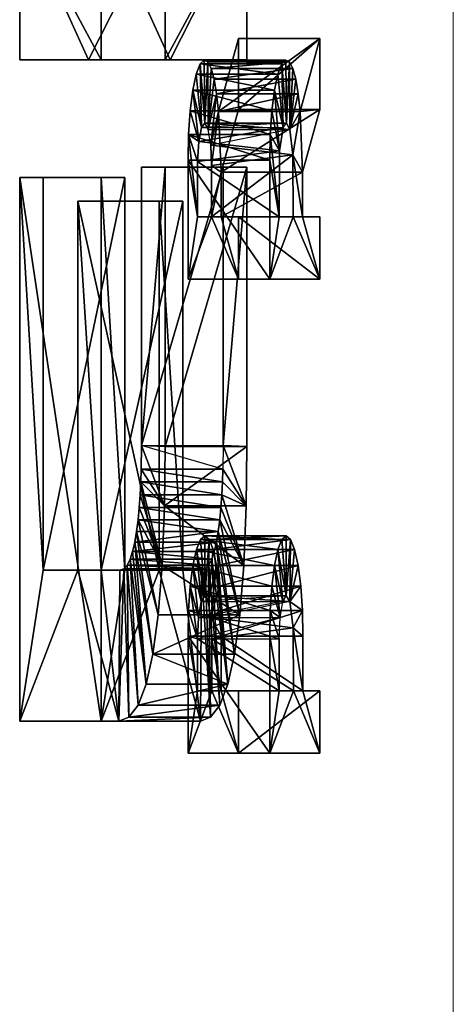
# Model space of a CAD drawing. Units: millimetres. Extents: x -1 to 376, y -713 to 1.
# Drawn here: x 275 to 278, y -172 to -165 of the extents above; entities that cross this region are included whole.
import ezdxf

# ---------------------------------------------------------------- set-up
doc = ezdxf.new("R2010")
doc.units = ezdxf.units.MM
doc.layers.add('IQ_204_2D', color=7, linetype='Continuous', lineweight=0)
doc.layers.add('IQ_DARKBLUE_3D', color=144, linetype='Continuous')

msp = doc.modelspace()

# ---------------------------------------------------------------- linework, layer by layer
at = {"layer": 'IQ_204_2D', "color": 0, "linetype": 'Continuous', "lineweight": 0}
msp.add_line((277.5065, -483), (277.5065, -25.2615), dxfattribs=at)

# ---------------------------------------------------------------- meshes
at = {"layer": 'IQ_DARKBLUE_3D'}
mesh = msp.add_polyface(dxfattribs=at)
corners = [(276.1879, -164.6938, 492.1623), (276.1879, -165.6576, 492.1623), (275.6669, -165.6576, 492.0746), (275.6669, -164.6938, 492.0746), (275.259, -164.6938, 497.6834), (274.738, -164.6938, 497.5957), (275.259, -165.6576, 497.6834), (274.738, -165.6576, 497.5957), (275.6979, -165.6576, 495.0744), (275.177, -165.6576, 494.9867), (275.2421, -164.0061, 494.5999), (275.851, -164.0602, 494.1644), (275.763, -164.0061, 494.6875), (275.6856, -163.851, 495.1477), (275.1646, -163.851, 495.06), (275.3354, -164.06, 494.0449), (275.9423, -164.0078, 493.6222), (275.4213, -164.0078, 493.5345), (276.0179, -163.8561, 493.1727), (275.4969, -163.8561, 493.0851), (275.9736, -164.0568, 490.2519), (276.0168, -164.0225, 489.9953), (276.5377, -164.0225, 490.083), (276.4946, -164.0568, 490.3395), (276.057, -163.9221, 489.7562), (276.5779, -163.9221, 489.8439), (276.6125, -163.7624, 489.6386), (275.8557, -163.7624, 490.9528), (275.8902, -163.9221, 490.7475), (276.4112, -163.9221, 490.8351), (275.9304, -164.0225, 490.5084), (276.4514, -164.0225, 490.5961), (276.5475, -163.6041, 490.0249), (276.4946, -163.6896, 490.3395), (276.4672, -163.6679, 490.5023), (275.9207, -163.6041, 490.5664), (275.9736, -163.6896, 490.2519), (276.0265, -163.6041, 489.9373)]
mesh.append_faces([[corners[k] for k in face] for face in [(0, 2, 3), (6, 5, 7), (1, 9, 2), (20, 22, 23), (23, 30, 20)]], dxfattribs={"vtx0": -1})
mesh.append_faces([[corners[k] for k in face] for face in [(10, 13, 14), (4, 8, 0), (3, 9, 5), (30, 36, 20), (20, 36, 21)]], dxfattribs={"vtx0": -1, "vtx1": -1})
mesh.append_faces([[corners[k] for k in face] for face in [(10, 11, 12), (10, 12, 13), (16, 15, 17), (18, 17, 19), (21, 25, 22), (24, 26, 25), (28, 31, 29), (32, 22, 25), (37, 24, 21)]], dxfattribs={"vtx0": -1, "vtx2": -1})
mesh.append_faces([[corners[k] for k in face] for face in [(4, 0, 5), (1, 0, 8), (12, 11, 13), (7, 5, 9)]], dxfattribs={"vtx1": -1})
mesh.append_faces([[corners[k] for k in face] for face in [(18, 16, 17), (20, 21, 22), (21, 24, 25), (27, 28, 29), (28, 30, 31), (23, 31, 30), (23, 22, 33), (31, 23, 33), (29, 31, 34), (30, 28, 35)]], dxfattribs={"vtx1": -1, "vtx2": -1})
mesh.append_faces([[corners[k] for k in face] for face in [(0, 1, 2), (0, 3, 5), (6, 4, 5), (1, 8, 9), (10, 15, 11), (16, 11, 15), (4, 6, 8), (3, 2, 9)]], dxfattribs={"vtx2": -1})
mesh = msp.add_polyface(dxfattribs=at)
corners = [(276.0374, -166.3422, 493.0568), (276.1877, -166.3422, 492.1636), (275.6667, -166.3422, 492.076), (275.5164, -166.3422, 492.9692), (275.6979, -165.6576, 495.0744), (275.259, -165.6576, 497.6834), (274.738, -165.6576, 497.5957), (275.177, -165.6576, 494.9867), (276.4809, -165.7129, 490.4209), (275.979, -165.7818, 490.2197), (275.9599, -165.7129, 490.3332), (275.9387, -165.6714, 490.4591), (276.4597, -165.6714, 490.5467), (275.9166, -165.6595, 490.5909), (276.4375, -165.6595, 490.6785), (275.8896, -165.6844, 490.751), (276.4106, -165.6844, 490.8387), (275.8646, -165.7499, 490.8996), (276.3856, -165.7499, 490.9872), (276.3642, -165.8517, 491.1144), (275.8432, -165.8517, 491.0268), (275.8268, -165.983, 491.1241), (276.3478, -165.983, 491.2118), (275.8166, -166.1351, 491.1853), (276.3375, -166.1351, 491.2729), (276.334, -166.298, 491.2938), (275.813, -166.298, 491.2061), (276.3973, -166.2395, 490.9179), (275.8737, -166.3061, 490.8454), (275.8815, -166.1787, 490.7991), (276.4196, -166.0901, 490.7853), (275.8986, -166.0901, 490.6977), (275.9206, -166.0626, 490.5666), (276.4416, -166.0626, 490.6542), (276.4631, -166.1032, 490.5265), (275.9421, -166.1032, 490.4388), (276.4829, -166.265, 490.4091), (275.9577, -166.2015, 490.3465), (275.9633, -166.3329, 490.3129), (275.8737, -166.6592, 490.8454), (275.9951, -165.8747, 490.1241), (276.0073, -165.9869, 490.0515), (276.1341, -165.5224, 489.2976), (276.1341, -165.9741, 489.2976), (276.0236, -166.3747, 489.9549)]
mesh.append_faces([[corners[k] for k in face] for face in [(0, 2, 3), (4, 6, 7), (25, 23, 26), (36, 37, 38)]], dxfattribs={"vtx0": -1})
mesh.append_faces([[corners[k] for k in face] for face in [(29, 20, 31), (10, 35, 11), (9, 35, 10)]], dxfattribs={"vtx0": -1, "vtx1": -1})
mesh.append_faces([[corners[k] for k in face] for face in [(44, 38, 41)]], dxfattribs={"vtx0": -1, "vtx1": -1, "vtx2": -1})
mesh.append_faces([[corners[k] for k in face] for face in [(8, 9, 10), (19, 17, 20), (27, 28, 29), (30, 29, 31), (30, 29, 31), (34, 32, 35), (31, 20, 17), (29, 21, 20), (32, 13, 11), (15, 32, 31), (23, 28, 39), (29, 23, 21), (40, 37, 35), (41, 43, 44), (41, 38, 37)]], dxfattribs={"vtx0": -1, "vtx2": -1})
mesh.append_faces([[corners[k] for k in face] for face in [(10, 11, 12), (13, 15, 16), (15, 17, 18), (20, 21, 22), (21, 23, 24), (31, 32, 33), (32, 35, 34), (17, 15, 31), (35, 32, 11), (15, 13, 32), (26, 23, 39), (29, 28, 23), (9, 40, 35), (40, 41, 37)]], dxfattribs={"vtx1": -1, "vtx2": -1})
mesh.append_faces([[corners[k] for k in face] for face in [(0, 1, 2), (4, 5, 6), (11, 13, 14), (41, 42, 43)]], dxfattribs={"vtx2": -1})
mesh = msp.add_polyface(dxfattribs=at)
corners = [(276.6551, -165.9741, 489.3853), (276.5445, -166.3747, 490.0426), (276.0236, -166.3747, 489.9549), (276.1341, -165.9741, 489.2976), (276.6551, -165.5224, 489.3853), (276.1341, -165.5224, 489.2976), (276.5283, -165.9869, 490.1391), (276.0073, -165.9869, 490.0515), (275.9951, -165.8747, 490.1241), (276.5161, -165.8747, 490.2118), (275.979, -165.7818, 490.2197), (276.5, -165.7818, 490.3073), (276.4809, -165.7129, 490.4209), (275.9599, -165.7129, 490.3332), (276.4597, -165.6714, 490.5467), (275.9387, -165.6714, 490.4591), (276.4375, -165.6595, 490.6785), (275.9166, -165.6595, 490.5909), (276.4106, -165.6844, 490.8387), (275.8896, -165.6844, 490.751), (276.3856, -165.7499, 490.9872), (276.3642, -165.8517, 491.1144), (275.8646, -165.7499, 490.8996), (275.8432, -165.8517, 491.0268), (276.3478, -165.983, 491.2118), (275.8268, -165.983, 491.1241), (276.3375, -166.1351, 491.2729), (276.334, -166.298, 491.2938), (275.8166, -166.1351, 491.1853), (276.4196, -166.0901, 490.7853), (276.3973, -166.2395, 490.9179), (275.8815, -166.1787, 490.7991), (276.4829, -166.265, 490.4091), (276.4631, -166.1032, 490.5265), (275.9577, -166.2015, 490.3465), (275.9206, -166.0626, 490.5666), (276.4416, -166.0626, 490.6542), (275.8737, -166.3061, 490.8454), (276.3947, -166.6592, 490.933)]
mesh.append_faces([[corners[k] for k in face] for face in [(0, 2, 3), (4, 3, 5), (7, 9, 6), (17, 18, 16), (6, 0, 4)]], dxfattribs={"vtx0": -1})
mesh.append_faces([[corners[k] for k in face] for face in [(30, 26, 38), (26, 30, 24)]], dxfattribs={"vtx0": -1, "vtx1": -1})
mesh.append_faces([[corners[k] for k in face] for face in [(32, 1, 6)]], dxfattribs={"vtx0": -1, "vtx1": -1, "vtx2": -1})
mesh.append_faces([[corners[k] for k in face] for face in [(8, 11, 9), (13, 14, 12), (15, 16, 14), (19, 20, 18), (23, 24, 21), (25, 26, 24), (35, 33, 36), (6, 1, 0), (33, 12, 14), (33, 9, 11), (33, 11, 12), (36, 16, 18), (36, 14, 16), (18, 29, 36), (21, 30, 29)]], dxfattribs={"vtx0": -1, "vtx2": -1})
mesh.append_faces([[corners[k] for k in face] for face in [(6, 4, 7)]], dxfattribs={"vtx1": -1})
mesh.append_faces([[corners[k] for k in face] for face in [(7, 8, 9), (8, 10, 11), (12, 11, 10), (21, 20, 22), (27, 26, 28), (29, 30, 31), (32, 33, 34), (6, 9, 33), (33, 32, 6), (36, 33, 14), (18, 20, 29), (20, 21, 29), (21, 24, 30), (26, 27, 38)]], dxfattribs={"vtx1": -1, "vtx2": -1})
mesh.append_faces([[corners[k] for k in face] for face in [(0, 1, 2), (4, 0, 3), (4, 5, 7), (37, 30, 38)]], dxfattribs={"vtx2": -1})
mesh = msp.add_polyface(dxfattribs=at)
corners = [(275.6292, -166.5592, 495.4827), (275.7801, -166.5592, 494.5862), (275.2591, -166.5592, 494.4985), (275.1083, -166.5592, 495.3951), (275.4097, -166.4093, 496.7878), (274.8887, -168.9133, 496.7002), (274.8887, -166.4093, 496.7002), (274.7383, -166.4093, 497.5943), (275.2592, -166.4093, 497.6819), (276.1877, -166.3422, 492.1636), (275.6667, -168.1248, 492.076), (275.6667, -166.3422, 492.076), (275.5164, -168.1169, 492.9692), (276.0374, -166.3422, 493.0568), (275.5164, -166.3422, 492.9692), (276.6551, -167.0571, 489.3853), (276.334, -167.0571, 491.2938), (275.813, -167.0571, 491.2061), (276.1341, -167.0571, 489.2976), (276.1341, -166.6592, 489.2976), (276.6551, -166.6592, 489.3853), (276.5445, -166.6592, 490.0426), (276.0236, -166.6592, 489.9549), (276.5445, -166.3747, 490.0426), (276.0236, -166.3747, 489.9549), (276.334, -166.298, 491.2938), (275.813, -166.298, 491.2061), (275.9633, -166.6592, 490.3129), (276.4843, -166.6592, 490.4006), (276.4829, -166.265, 490.4091), (275.9633, -166.3329, 490.3129), (275.8737, -166.6592, 490.8454), (276.3947, -166.6592, 490.933), (275.8737, -166.3061, 490.8454), (276.0374, -168.1169, 493.0568), (275.7801, -168.9129, 494.5862), (275.4097, -168.9133, 496.7878), (275.2591, -168.9129, 494.4985)]
mesh.append_faces([[corners[k] for k in face] for face in [(0, 2, 3), (4, 5, 6), (7, 4, 6), (9, 10, 11), (12, 13, 14), (15, 17, 18), (19, 15, 18), (21, 19, 22), (23, 22, 24), (16, 26, 17), (27, 29, 30), (31, 28, 27), (33, 32, 31)]], dxfattribs={"vtx0": -1})
mesh.append_faces([[corners[k] for k in face] for face in [(28, 21, 29), (26, 31, 17), (17, 27, 18)]], dxfattribs={"vtx0": -1, "vtx1": -1})
mesh.append_faces([[corners[k] for k in face] for face in [(15, 21, 28), (22, 18, 27)]], dxfattribs={"vtx0": -1, "vtx1": -1, "vtx2": -1})
mesh.append_faces([[corners[k] for k in face] for face in [(16, 28, 32), (32, 25, 16), (17, 31, 27), (24, 27, 30)]], dxfattribs={"vtx0": -1, "vtx2": -1})
mesh.append_faces([[corners[k] for k in face] for face in [(14, 11, 12)]], dxfattribs={"vtx1": -1})
mesh.append_faces([[corners[k] for k in face] for face in [(21, 23, 29), (16, 15, 28), (24, 22, 27)]], dxfattribs={"vtx1": -1, "vtx2": -1})
mesh.append_faces([[corners[k] for k in face] for face in [(0, 1, 2), (7, 8, 4), (15, 16, 17), (19, 20, 15), (21, 20, 19), (23, 21, 22), (16, 25, 26), (27, 28, 29), (31, 32, 28), (9, 13, 34), (35, 1, 0), (36, 4, 8), (15, 20, 21), (7, 6, 5), (3, 2, 37), (22, 19, 18)]], dxfattribs={"vtx2": -1})
mesh = msp.add_polyface(dxfattribs=at)
corners = [(275.7801, -166.5592, 494.5862), (275.7801, -168.9129, 494.5862), (275.2591, -168.9129, 494.4985), (275.2591, -166.5592, 494.4985), (275.6292, -168.9133, 495.4827), (275.6292, -166.5592, 495.4827), (275.1083, -166.5592, 495.3951), (275.1083, -168.9133, 495.3951), (275.4097, -166.4093, 496.7878), (275.4097, -168.9133, 496.7878), (274.8887, -168.9133, 496.7002), (275.2592, -169.8767, 497.6819), (275.2592, -166.4093, 497.6819), (274.7383, -166.4093, 497.5943), (275.6622, -168.5032, 492.1027), (276.1832, -168.5032, 492.1904), (276.1683, -168.8826, 492.2785), (276.1877, -168.1248, 492.1636), (275.6667, -168.1248, 492.076), (276.1877, -166.3422, 492.1636), (275.5164, -168.1169, 492.9692), (276.0374, -168.1169, 493.0568), (276.0374, -166.3422, 493.0568), (276.0354, -168.2688, 493.0688), (275.5144, -168.2688, 492.9811), (276.0284, -168.4321, 493.1102), (276.0326, -168.3499, 493.0853), (275.5116, -168.3499, 492.9976), (275.5074, -168.4321, 493.0225), (276.0226, -168.5134, 493.1445), (275.5017, -168.5134, 493.0569), (276.0151, -168.592, 493.1893), (275.4941, -168.592, 493.1017), (276.0056, -168.6661, 493.2456), (275.4846, -168.6661, 493.158), (274.7383, -169.8767, 497.5943), (275.6474, -168.8826, 492.1909), (275.6667, -166.3422, 492.076)]
mesh.append_faces([[corners[k] for k in face] for face in [(0, 2, 3), (4, 6, 7), (17, 14, 18)]], dxfattribs={"vtx0": -1})
mesh.append_faces([[corners[k] for k in face] for face in [(15, 25, 16), (13, 10, 35), (6, 2, 7), (14, 20, 18), (18, 20, 37)]], dxfattribs={"vtx0": -1, "vtx1": -1})
mesh.append_faces([[corners[k] for k in face] for face in [(23, 20, 24), (25, 27, 28), (29, 28, 30), (26, 24, 27), (31, 30, 32), (33, 32, 34), (21, 17, 19), (15, 21, 23), (15, 23, 26), (15, 26, 25), (1, 5, 4), (9, 12, 11), (14, 24, 20), (27, 14, 36)]], dxfattribs={"vtx0": -1, "vtx2": -1})
mesh.append_faces([[corners[k] for k in face] for face in [(25, 26, 27), (29, 25, 28), (26, 23, 24), (31, 29, 30), (33, 31, 32), (15, 17, 21), (25, 29, 16), (28, 27, 36), (27, 24, 14), (32, 30, 36), (30, 28, 36)]], dxfattribs={"vtx1": -1, "vtx2": -1})
mesh.append_faces([[corners[k] for k in face] for face in [(0, 1, 2), (4, 5, 6), (8, 9, 10), (11, 12, 13), (14, 15, 16), (17, 15, 14), (19, 17, 18), (20, 21, 22)]], dxfattribs={"vtx2": -1})
mesh = msp.add_polyface(dxfattribs=at)
corners = [(275.7801, -168.9129, 494.5862), (275.8984, -168.9129, 493.8831), (275.3774, -168.9129, 493.7954), (275.2591, -168.9129, 494.4985), (275.4097, -168.9133, 496.7878), (275.6292, -168.9133, 495.4827), (275.1083, -168.9133, 495.3951), (274.8887, -168.9133, 496.7002), (275.2592, -169.8767, 497.6819), (274.7383, -166.4093, 497.5943), (274.7383, -169.8767, 497.5943), (275.6622, -168.5032, 492.1027), (276.1683, -168.8826, 492.2785), (275.6474, -168.8826, 492.1909), (276.1435, -169.1967, 492.4262), (275.6225, -169.1967, 492.3385), (275.4592, -168.7934, 493.3093), (275.9802, -168.7934, 493.3969), (275.994, -168.7339, 493.3145), (275.4731, -168.7339, 493.2268), (276.0056, -168.6661, 493.2456), (275.4846, -168.6661, 493.158), (275.9231, -168.9045, 493.736), (275.9449, -168.8806, 493.6066), (275.4239, -168.8806, 493.519), (275.4021, -168.9045, 493.6483), (275.9638, -168.8429, 493.4939), (275.4429, -168.8429, 493.4063), (275.8273, -169.0148, 491.1216), (275.8167, -169.1691, 491.1846), (276.3376, -169.1691, 491.2723), (276.0153, -169.7729, 493.188), (275.5454, -169.6394, 492.797), (275.4943, -169.7729, 493.1003), (275.4941, -168.592, 493.1017), (275.5883, -169.4482, 492.5418), (275.8965, -169.1135, 490.7103), (275.8441, -168.8823, 491.0213), (275.8661, -168.7806, 490.8906), (275.9192, -169.0768, 490.5752), (275.8798, -169.2138, 490.8092), (275.8917, -168.7167, 490.7385), (275.9192, -168.6949, 490.5752), (275.9467, -168.7167, 490.4119), (275.9723, -168.7806, 490.2597), (275.9419, -169.1135, 490.4401), (275.9586, -169.2138, 490.3412), (275.9943, -168.8823, 490.1291), (276.0111, -169.0148, 490.0288), (276.0217, -169.1691, 489.9658)]
mesh.append_faces([[corners[k] for k in face] for face in [(0, 2, 3), (4, 6, 7), (8, 9, 10)]], dxfattribs={"vtx0": -1})
mesh.append_faces([[corners[k] for k in face] for face in [(11, 12, 13), (13, 14, 15), (16, 18, 19), (19, 20, 21), (2, 22, 25), (15, 34, 13), (36, 38, 39), (40, 37, 36), (42, 39, 41), (44, 45, 43)]], dxfattribs={"vtx0": -1, "vtx1": -1})
mesh.append_faces([[corners[k] for k in face] for face in [(13, 12, 14), (16, 17, 18), (19, 18, 20), (22, 24, 25), (23, 27, 24), (26, 16, 27), (31, 26, 23), (33, 24, 27), (15, 21, 34), (21, 15, 35), (36, 37, 38), (40, 28, 37), (43, 45, 39), (46, 47, 48), (46, 48, 49), (45, 44, 47)]], dxfattribs={"vtx0": -1, "vtx2": -1})
mesh.append_faces([[corners[k] for k in face] for face in [(22, 23, 24), (23, 26, 27), (26, 17, 16), (28, 29, 30), (27, 16, 32), (16, 19, 32), (19, 21, 35), (38, 41, 39), (42, 43, 39), (46, 45, 47)]], dxfattribs={"vtx1": -1, "vtx2": -1})
mesh.append_faces([[corners[k] for k in face] for face in [(0, 1, 2), (4, 5, 6), (2, 1, 22)]], dxfattribs={"vtx2": -1})
mesh = msp.add_polyface(dxfattribs=at)
corners = [(276.0217, -169.1691, 489.9658), (276.0111, -169.0148, 490.0288), (276.5321, -169.0148, 490.1165), (276.5427, -169.1691, 490.0534), (275.9943, -168.8823, 490.1291), (275.9723, -168.7806, 490.2597), (276.4932, -168.7806, 490.3474), (276.5152, -168.8823, 490.2167), (275.9467, -168.7167, 490.4119), (276.4676, -168.7167, 490.4996), (276.4402, -168.6949, 490.6628), (275.9192, -168.6949, 490.5752), (275.8917, -168.7167, 490.7385), (276.4127, -168.7167, 490.8261), (275.8661, -168.7806, 490.8906), (276.3871, -168.7806, 490.9783), (275.8441, -168.8823, 491.0213), (275.8273, -169.0148, 491.1216), (276.3482, -169.0148, 491.2092), (276.3651, -168.8823, 491.109), (276.3376, -169.1691, 491.2723), (275.8965, -169.1135, 490.7103), (275.9192, -169.0768, 490.5752), (276.4402, -169.0768, 490.6628), (276.4629, -169.1135, 490.5278), (275.9419, -169.1135, 490.4401), (276.1435, -169.1967, 492.4262), (276.1683, -168.8826, 492.2785), (276.0151, -168.592, 493.1893), (276.0056, -168.6661, 493.2456), (276.1093, -169.4482, 492.6295), (275.994, -168.7339, 493.3145), (276.0663, -169.6394, 492.8847), (275.9802, -168.7934, 493.3969), (276.0226, -168.5134, 493.1445), (275.9638, -168.8429, 493.4939), (276.4174, -169.1135, 490.7979), (276.4008, -169.2138, 490.8968)]
mesh.append_faces([[corners[k] for k in face] for face in [(28, 27, 34), (35, 32, 33), (9, 24, 6), (13, 23, 10), (10, 23, 9)]], dxfattribs={"vtx0": -1, "vtx1": -1})
mesh.append_faces([[corners[k] for k in face] for face in [(0, 2, 3), (4, 6, 7), (1, 7, 2), (5, 9, 6), (10, 8, 11), (11, 13, 10), (12, 15, 13), (16, 18, 19), (14, 19, 15), (17, 20, 18), (24, 22, 25), (22, 24, 23), (26, 28, 29), (30, 29, 31), (32, 31, 33), (24, 2, 7), (24, 7, 6), (9, 23, 24), (36, 15, 19), (37, 19, 18), (23, 13, 15)]], dxfattribs={"vtx0": -1, "vtx2": -1})
mesh.append_faces([[corners[k] for k in face] for face in [(0, 1, 2), (4, 5, 6), (1, 4, 7), (5, 8, 9), (10, 9, 8), (11, 12, 13), (12, 14, 15), (16, 17, 18), (14, 16, 19), (21, 22, 23), (22, 25, 24), (26, 27, 28), (30, 26, 29), (3, 2, 24), (36, 23, 15), (37, 36, 19)]], dxfattribs={"vtx1": -1, "vtx2": -1})
mesh = msp.add_polyface(dxfattribs=at)
corners = [(275.3706, -169.8767, 493.836), (275.8915, -169.8767, 493.9237), (275.2592, -169.8767, 497.6819), (274.7383, -169.8767, 497.5943), (275.9568, -169.8512, 493.5356), (275.4359, -169.8512, 493.4479), (276.0153, -169.7729, 493.188), (275.4943, -169.7729, 493.1003), (276.0663, -169.6394, 492.8847), (275.5454, -169.6394, 492.797), (275.5883, -169.4482, 492.5418), (276.1093, -169.4482, 492.6295), (276.1435, -169.1967, 492.4262), (275.6225, -169.1967, 492.3385), (276.334, -169.3347, 491.2938), (275.8167, -169.1691, 491.1846), (275.813, -169.3347, 491.2061), (276.334, -170.0804, 491.2938), (275.813, -170.0804, 491.2061), (275.9449, -168.8806, 493.6066), (275.9231, -168.9045, 493.736), (275.8984, -168.9129, 493.8831), (275.7801, -168.9129, 494.5862), (275.6292, -168.9133, 495.4827), (275.4097, -168.9133, 496.7878), (275.4429, -168.8429, 493.4063), (275.4239, -168.8806, 493.519), (275.1083, -168.9133, 495.3951), (274.8887, -168.9133, 496.7002), (275.2591, -168.9129, 494.4985), (275.3774, -168.9129, 493.7954), (275.4021, -168.9045, 493.6483), (275.4731, -168.7339, 493.2268), (275.8737, -169.3508, 490.8454), (275.8737, -169.6826, 490.8454), (275.8273, -169.0148, 491.1216), (275.8798, -169.2138, 490.8092), (275.9646, -169.6826, 490.305), (276.1341, -170.0804, 489.2976), (275.9646, -169.3508, 490.305), (275.9586, -169.2138, 490.3412), (276.0253, -169.3347, 489.9443), (276.0253, -169.6826, 489.9443)]
mesh.append_faces([[corners[k] for k in face] for face in [(0, 2, 3), (14, 15, 16), (17, 16, 18)]], dxfattribs={"vtx0": -1})
mesh.append_faces([[corners[k] for k in face] for face in [(8, 10, 11), (1, 23, 2), (22, 1, 21), (27, 3, 28), (0, 31, 5), (16, 34, 18), (18, 37, 38)]], dxfattribs={"vtx0": -1, "vtx1": -1})
mesh.append_faces([[corners[k] for k in face] for face in [(1, 22, 23), (0, 27, 29)]], dxfattribs={"vtx0": -1, "vtx1": -1, "vtx2": -1})
mesh.append_faces([[corners[k] for k in face] for face in [(4, 0, 5), (6, 5, 7), (8, 7, 9), (8, 9, 10), (12, 10, 13), (19, 4, 6), (21, 1, 4), (2, 23, 24), (25, 9, 7), (27, 0, 3), (0, 29, 30), (0, 30, 31), (32, 10, 9), (33, 16, 15), (16, 33, 34), (35, 36, 33), (18, 34, 37)]], dxfattribs={"vtx0": -1, "vtx2": -1})
mesh.append_faces([[corners[k] for k in face] for face in [(6, 4, 5), (8, 6, 7), (12, 11, 10), (19, 20, 4), (20, 21, 4), (7, 5, 26), (31, 26, 5), (15, 35, 33), (39, 40, 41), (37, 39, 42)]], dxfattribs={"vtx1": -1, "vtx2": -1})
mesh.append_faces([[corners[k] for k in face] for face in [(0, 1, 2), (4, 1, 0)]], dxfattribs={"vtx2": -1})
mesh = msp.add_polyface(dxfattribs=at)
corners = [(276.0253, -169.3347, 489.9443), (276.0217, -169.1691, 489.9658), (276.5427, -169.1691, 490.0534), (276.5463, -169.3347, 490.0319), (276.334, -169.3347, 491.2938), (276.3376, -169.1691, 491.2723), (275.8167, -169.1691, 491.1846), (276.334, -170.0804, 491.2938), (275.813, -169.3347, 491.2061), (276.6551, -170.0804, 489.3853), (275.813, -170.0804, 491.2061), (276.1341, -170.0804, 489.2976), (276.6551, -169.6826, 489.3853), (276.1341, -169.6826, 489.2976), (276.5463, -169.6826, 490.0319), (276.0253, -169.6826, 489.9443), (275.8737, -169.3508, 490.8454), (276.3947, -169.3508, 490.933), (276.3947, -169.6826, 490.933), (275.8737, -169.6826, 490.8454), (276.4008, -169.2138, 490.8968), (275.8798, -169.2138, 490.8092), (276.4174, -169.1135, 490.7979), (275.8965, -169.1135, 490.7103), (276.4841, -169.2799, 490.4019), (276.4629, -169.1135, 490.5278), (275.9586, -169.2138, 490.3412), (275.9646, -169.3508, 490.305), (276.4856, -169.6826, 490.3927), (275.9646, -169.6826, 490.305), (276.0663, -169.6394, 492.8847), (276.1093, -169.4482, 492.6295), (275.994, -168.7339, 493.3145), (276.0153, -169.7729, 493.188), (275.9638, -168.8429, 493.4939), (276.3482, -169.0148, 491.2092)]
mesh.append_faces([[corners[k] for k in face] for face in [(0, 2, 3), (9, 10, 11), (12, 11, 13), (14, 13, 15), (0, 14, 15), (16, 18, 19), (24, 26, 27), (28, 27, 29), (18, 29, 19)]], dxfattribs={"vtx0": -1})
mesh.append_faces([[corners[k] for k in face] for face in [(24, 2, 25), (20, 5, 17), (4, 17, 5)]], dxfattribs={"vtx0": -1, "vtx1": -1})
mesh.append_faces([[corners[k] for k in face] for face in [(9, 14, 28), (15, 11, 29)]], dxfattribs={"vtx0": -1, "vtx1": -1, "vtx2": -1})
mesh.append_faces([[corners[k] for k in face] for face in [(20, 16, 21), (22, 21, 23), (14, 24, 28), (7, 28, 18), (20, 35, 5), (18, 4, 7), (26, 1, 0), (27, 0, 15)]], dxfattribs={"vtx0": -1, "vtx2": -1})
mesh.append_faces([[corners[k] for k in face] for face in [(0, 1, 2), (4, 5, 6), (24, 25, 26), (30, 31, 32), (33, 30, 34), (14, 3, 24), (3, 2, 24), (7, 9, 28), (18, 17, 4)]], dxfattribs={"vtx1": -1, "vtx2": -1})
mesh.append_faces([[corners[k] for k in face] for face in [(7, 4, 8), (9, 7, 10), (12, 9, 11), (14, 12, 13), (0, 3, 14), (16, 17, 18), (28, 24, 27), (18, 28, 29), (9, 12, 14), (15, 13, 11)]], dxfattribs={"vtx2": -1})

doc.saveas('drawing.dxf')
